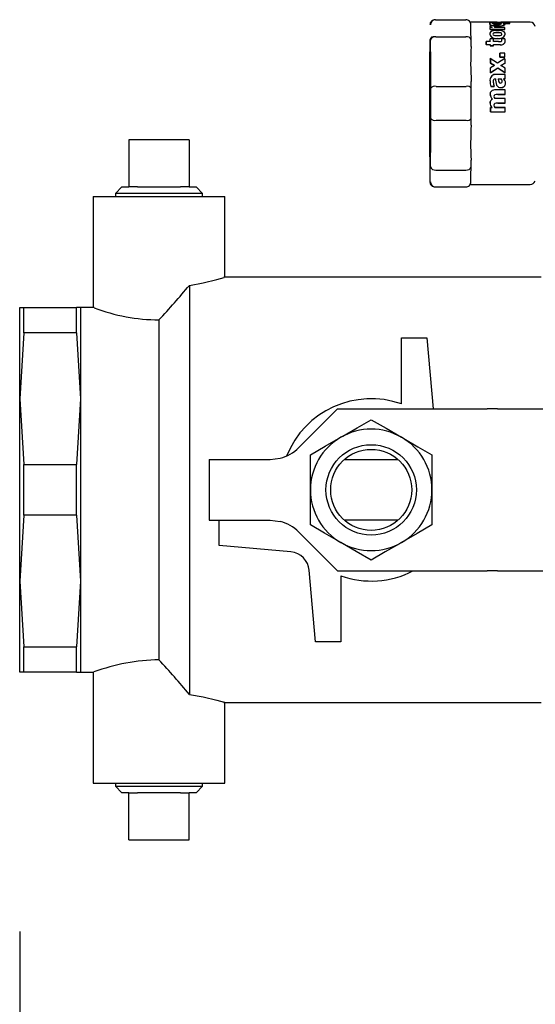
# Model space of a CAD drawing. Units: inches. Extents: x 0.8 to 15.8, y 0.4 to 10.6.
# Drawn here: x 6 to 6.1, y 5.8 to 5.9 of the extents above; entities that cross this region are included whole.
import ezdxf

# ---------------------------------------------------------------- set-up
doc = ezdxf.new("R2010")
doc.units = ezdxf.units.IN
doc.header["$MEASUREMENT"] = 0
doc.layers.add('FORMAT', color=7, linetype='Continuous')
doc.styles.add('SLDTEXTSTYLE0', font='TXT', dxfattribs={"width": 0.605})
doc.dimstyles.new('SLDDIMSTYLE0', dxfattribs={"dimtxt": 0.08089192708333333, "dimasz": 0.13, "dimexe": 0, "dimexo": 0.0625, "dimgap": 0.02022298177083333, "dimtad": 0, "dimtih": 1, "dimtoh": 1, "dimdec": 6, "dimlfac": 32, "dimrnd": 1e-09, "dimzin": 12, "dimdsep": 46, "dimlunit": 5, "dimtxsty": 'SLDTEXTSTYLE0', "dimsah": 1, "dimcen": 0.09, "dimadec": 0, "dimazin": 3, "dimtfac": 1, "dimtdec": 1, "dimtofl": 0, "dimtmove": 0, "dimatfit": 3, "dimfxl": 0, "dimfrac": 2, "dimtolj": 1, "dimtzin": 12, "dimarcsym": 0})

# ---------------------------------------------------------------- blocks, each defined once
blk = doc.blocks.new('_D_13')
at = {"layer": 'FORMAT'}
for p, q in [((6.012682772098397, 5.771874365114956), (6.012682772098397, 3.264909968592541)), ((8.738387504831097, 4.524446395124154), (8.738387504831097, 3.264909968592541)), ((6.012682772098397, 3.389909968592541), (6.431385203062256, 3.389909968592541)), ((6.573346517745663, 3.38990995942598), (6.545568740303585, 3.38990995942598)), ((6.545568740303585, 3.38990995942598), (6.545568740303585, 3.265681565356322)), ((6.820260097045592, 3.38990995942598), (6.84803787448767, 3.38990995942598)), ((6.84803787448767, 3.38990995942598), (6.84803787448767, 3.265681565356322)), ((8.738387504831097, 3.389909968592541), (6.962221457561801, 3.389909968592541)), ((6.545568740303585, 3.265681565356322), (6.573346517745663, 3.265681565356322)), ((6.84803787448767, 3.265681565356322), (6.820260097045592, 3.265681565356322))]:
    blk.add_line(p, q, dxfattribs=at)
for points in [[(6.012682772098397, 3.389909968592541), (6.142682772098397, 3.369909968592541), (6.142682772098397, 3.409909968592541)], [(8.738387504831097, 3.389909968592541), (8.608387504831096, 3.409909968592541), (8.608387504831096, 3.369909968592541)]]:
    blk.add_solid(points, dxfattribs=at)
at = {"layer": 'FORMAT', "char_height": 0.08333333333333333, "attachment_point": 1, "style": 'SLDTEXTSTYLE0'}
for s, insert in [('87 7/32', (6.511618127503962, 3.515850784021202)), ('2215', (6.573346517745663, 3.373103874712346))]:
    blk.add_mtext(s, dxfattribs=dict(at, insert=insert))

msp = doc.modelspace()

# ---------------------------------------------------------------- linework, layer by layer
at = {"color": 7, "linetype": 'Continuous', "lineweight": 25}
for p, q in [((6.092914744555502, 5.947711488360611), (6.092826745572074, 5.947711488360611)), ((6.092914744555502, 5.947711488360611), (6.098727077410937, 5.947711488360611)), ((6.103379290334843, 5.94720373422623), (6.099558081144444, 5.94720373422623)), ((6.10332795759451, 5.946867871439479), (6.10332795759451, 5.946837365125224)), ((6.10332795759451, 5.946864938140031), (6.10332795759451, 5.946834431825777)), ((6.103372543746113, 5.947223680662474), (6.103379290334843, 5.947223680662474)), ((6.103372543746113, 5.947223680662474), (6.103372543746113, 5.94720373422623)), ((6.104783460780413, 5.947232333895845), (6.103379290334843, 5.947232333895845)), ((6.103379290334843, 5.947232333895845), (6.103379290334843, 5.947201094256727)), ((6.103386330253517, 5.947190827708661), (6.105227855646725, 5.947190827708661)), ((6.103386330253517, 5.947190827708661), (6.103386330253517, 5.947159734734516)), ((6.105227855646725, 5.947159734734516), (6.103386330253517, 5.947159734734516)), ((6.10725711220458, 5.947128055100482), (6.103391610192523, 5.947128055100482)), ((6.103391610192523, 5.94709710879131), (6.103391610192523, 5.947128055100482)), ((6.103398356781252, 5.947005149853627), (6.103526248637168, 5.946999429919704)), ((6.103398356781252, 5.947005149853627), (6.103398356781252, 5.946974350209428)), ((6.103452329491089, 5.946972003569869), (6.103398356781252, 5.946974350209428)), ((6.103406570019706, 5.946466449410074), (6.103406570019706, 5.946436823085653)), ((6.104249893610893, 5.946521595439689), (6.103414196598269, 5.946521595439689)), ((6.103421823176833, 5.946185732652938), (6.103421823176833, 5.946156546323435)), ((6.103428569765563, 5.945844883257126), (6.103421823176833, 5.946185732652938)), ((6.103829258470106, 5.946185732652938), (6.103421823176833, 5.946185732652938)), ((6.103428569765563, 5.945844883257126), (6.103428276435618, 5.945816430252484)), ((6.106257443752836, 5.945816430252484), (6.103428276435618, 5.945816430252484)), ((6.103428569765563, 5.945844883257126), (6.106257443752836, 5.945844883257126)), ((6.103764432552314, 5.946185732652938), (6.103549715032749, 5.946282824864654)), ((6.104060989126467, 5.947000456574511), (6.105446679785517, 5.947000456574511)), ((6.104060989126467, 5.947000456574511), (6.104060989126467, 5.946969656930311)), ((6.104060989126467, 5.946969656930311), (6.105446679785517, 5.946969656930311)), ((6.104250480270783, 5.946499595693832), (6.104250480270783, 5.946469822704439)), ((6.106250990494051, 5.946185732652938), (6.104357839030565, 5.946185732652938)), ((6.105446679785517, 5.946969656930311), (6.105446679785517, 5.947000456574511)), ((6.106248057194604, 5.947234973865347), (6.10553497209889, 5.947234973865347)), ((6.105948273991058, 5.947000456574511), (6.10726385879331, 5.947000456574511)), ((6.10726385879331, 5.946969656930311), (6.1060802724662, 5.946969656930311)), ((6.106257443752836, 5.945844883257126), (6.106257443752836, 5.945816430252484)), ((6.11118245352537, 5.94720373422623), (6.106287656737146, 5.94720373422623)), ((6.106310243142893, 5.946832671846108), (6.106310243142893, 5.946802312196825)), ((6.10726385879331, 5.947000456574511), (6.10726385879331, 5.946969656930311)), ((6.091787770907731, 5.943788787009325), (6.091745238065741, 5.934501520963281)), ((6.091996328498456, 5.934501520963281), (6.091953502326521, 5.943788787009325)), ((6.092959917366995, 5.944435286207578), (6.09877225022243, 5.944435286207578)), ((6.09977162534423, 5.942514708394257), (6.099765758745335, 5.943788787009325)), ((6.103353770629648, 5.94491664064693), (6.103353770629648, 5.944943333671904)), ((6.103452622821033, 5.944031370873643), (6.103452329491089, 5.944006584493311)), ((6.104066562395418, 5.944031370873643), (6.103452622821033, 5.944031370873643)), ((6.105637637579556, 5.944031370873643), (6.105637344249612, 5.944006584493311)), ((6.106257443752836, 5.944031370873643), (6.105637637579556, 5.944031370873643)), ((6.105637930909501, 5.94398502474237), (6.105637930909501, 5.94396038502701)), ((6.106359229243668, 5.944943333671904), (6.106359229243668, 5.94491664064693)), ((6.103457902760039, 5.943496337054399), (6.102649485432278, 5.943496337054399)), ((6.102649485432278, 5.943496337054399), (6.102649485432278, 5.943472577328873)), ((6.102654765371284, 5.942905130550733), (6.102654472041339, 5.942882544144987)), ((6.1034628893691, 5.942882544144987), (6.102654472041339, 5.942882544144987)), ((6.102654765371284, 5.942905130550733), (6.103463182699045, 5.942905130550733)), ((6.103463182699045, 5.942905130550733), (6.1034628893691, 5.942882544144987)), ((6.103464942678713, 5.942669146610173), (6.104078882253098, 5.942669146610173)), ((6.103464942678713, 5.942669146610173), (6.103464942678713, 5.942647000199344)), ((6.104078588923152, 5.942647000199344), (6.103464942678713, 5.942647000199344)), ((6.105077670715008, 5.943496337054399), (6.104071842334423, 5.943496337054399)), ((6.104076828943484, 5.942905130550733), (6.105398867004521, 5.942905130550733)), ((6.105398573674576, 5.942882544144987), (6.104076828943484, 5.942882544144987)), ((6.104078882253098, 5.942669146610173), (6.104078588923152, 5.942647000199344)), ((6.106340749457148, 5.94359254927628), (6.106340749457148, 5.943568642885782)), ((6.103481075825675, 5.940210308348216), (6.10348078249573, 5.940193001881475)), ((6.104877033032792, 5.939336331777802), (6.103481075825675, 5.940210308348216)), ((6.106310243142893, 5.94022042823131), (6.104877033032792, 5.939336331777802)), ((6.105313507990595, 5.941208803480182), (6.10531380132054, 5.941228163256536)), ((6.106304376543997, 5.941228163256536), (6.10531380132054, 5.941228163256536)), ((6.105317907939767, 5.940510238216734), (6.105317614609822, 5.940492491755076)), ((6.106308189833279, 5.940492491755076), (6.105317614609822, 5.940492491755076)), ((6.105317907939767, 5.940510238216734), (6.106308483163224, 5.940510238216734)), ((6.106308483163224, 5.940510238216734), (6.106308189833279, 5.940492491755076)), ((6.103485182444902, 5.939346891655813), (6.104283333224596, 5.938879763718782)), ((6.103485182444902, 5.939346891655813), (6.103485182444902, 5.939331345168741)), ((6.104271013366915, 5.93887228380519), (6.103485182444902, 5.939331345168741)), ((6.103489289064128, 5.938407062512799), (6.103488995734184, 5.938393422670368)), ((6.104283333224596, 5.938879763718782), (6.103489289064128, 5.938407062512799)), ((6.104901966078097, 5.938385209431915), (6.103492222363576, 5.937449340243155)), ((6.103492515693521, 5.937461073440946), (6.104902259408041, 5.938398702609374)), ((6.104902259408041, 5.938398702609374), (6.104901966078097, 5.938385209431915)), ((6.106321389680794, 5.937432473771332), (6.104901966078097, 5.938385209431915)), ((6.104902259408041, 5.938398702609374), (6.106321683010738, 5.937444206969122)), ((6.105505052444524, 5.938866270541323), (6.106314349762119, 5.939338971747304)), ((6.106318456381346, 5.938371422924511), (6.105505052444524, 5.938866270541323)), ((6.106314056432175, 5.939323425260232), (6.10551707897226, 5.938858937292704)), ((6.106314349762119, 5.939338971747304), (6.106314056432175, 5.939323425260232)), ((6.103492515693521, 5.937461073440946), (6.103492222363576, 5.937449340243155)), ((6.106322563000573, 5.937157916943035), (6.104398905222832, 5.937157916943035)), ((6.104452877932667, 5.936336006437815), (6.104468131089795, 5.936336006437815)), ((6.10446783775985, 5.936326473214611), (6.104452877932667, 5.936326473214611)), ((6.104468131089795, 5.936336006437815), (6.10446783775985, 5.936326473214611)), ((6.104999644949702, 5.936320753280688), (6.105586304839223, 5.936320753280688)), ((6.104999938279646, 5.936330286503892), (6.105586598169168, 5.936330286503892)), ((6.105586304839223, 5.936320753280688), (6.105586598169168, 5.936330286503892)), ((6.106023953116806, 5.936330286503892), (6.106324909640131, 5.936330286503892)), ((6.106324616310186, 5.936320753280688), (6.106023953116806, 5.936320753280688)), ((6.106321683010738, 5.937444206969122), (6.106321389680794, 5.937432473771332)), ((6.106324909640131, 5.936330286503892), (6.106322563000573, 5.937157916943035)), ((6.106324616310186, 5.936320753280688), (6.106324909640131, 5.936330286503892)), ((6.093003916858709, 5.934854983546718), (6.098816249714144, 5.934854983546718)), ((6.09980858491727, 5.934501520963281), (6.099802718318375, 5.93577559957835)), ((6.103559688250871, 5.934844423668707), (6.103559394920926, 5.934837970409922)), ((6.104243147022164, 5.934837970409922), (6.103559394920926, 5.934837970409922)), ((6.103559688250871, 5.934844423668707), (6.104243440352108, 5.934844423668707)), ((6.104243440352108, 5.934844423668707), (6.104243147022164, 5.934837970409922)), ((6.104243440352108, 5.934844423668707), (6.104243440352108, 5.934918929474676)), ((6.106329016259357, 5.934177538039293), (6.104487490866149, 5.934177538039293)), ((6.105785182541771, 5.935853478678684), (6.105787822511274, 5.935884424987856)), ((6.106402935405437, 5.935464083177014), (6.106402642075492, 5.935456309933478)), ((6.106330482909081, 5.932496024130953), (6.1043279193762, 5.932496024130953)), ((6.104330559345702, 5.933245482139816), (6.104330266015757, 5.933242255510423)), ((6.106329896249192, 5.933293588250756), (6.104916632575335, 5.933293588250756)), ((6.104916925905279, 5.933296961545122), (6.106329896249192, 5.933296961545122)), ((6.106329896249192, 5.933296961545122), (6.106329896249192, 5.933293588250756)), ((6.103501315591863, 5.930799403730456), (6.103814298642924, 5.930799403730456)), ((6.103501608921809, 5.93079779041576), (6.103501315591863, 5.930799403730456)), ((6.103814591972868, 5.93079779041576), (6.103501608921809, 5.93079779041576)), ((6.1043279193762, 5.930799403730456), (6.106330482909081, 5.930799403730456)), ((6.1043279193762, 5.93079779041576), (6.1043279193762, 5.930799403730456)), ((6.106330776239026, 5.93079779041576), (6.1043279193762, 5.93079779041576)), ((6.104420024978854, 5.931575701429265), (6.104331146005592, 5.931552675028602)), ((6.106330482909081, 5.9316073810633), (6.104917512565168, 5.9316073810633)), ((6.104917805895113, 5.931607527728272), (6.106330776239026, 5.931607527728272)), ((6.106330776239026, 5.931607527728272), (6.106330482909081, 5.9316073810633)), ((6.106330776239026, 5.93079779041576), (6.106330482909081, 5.930799403730456)), ((6.091745238065741, 5.928655895159117), (6.091787770907731, 5.919368629113073)), ((6.091953502326521, 5.919368629113073), (6.091996328498456, 5.928655895159117)), ((6.099802718318375, 5.927381816544048), (6.09980858491727, 5.928655895159117)), ((6.103501022261919, 5.929917653916505), (6.103500728931974, 5.929920880545898)), ((6.103501022261919, 5.929917653916505), (6.106330189579136, 5.929917653916505)), ((6.093003916858709, 5.928302579240652), (6.098816249714144, 5.928302579240652)), ((6.033721935022555, 5.924530649480974), (6.033721935022555, 5.915468074172616)), ((6.045393826854532, 5.924530649480974), (6.033721935022555, 5.924530649480974)), ((6.045393826854532, 5.924530649480974), (6.045393826854532, 5.915468074172616)), ((6.099765758745335, 5.919368629113073), (6.09977162534423, 5.920642707728142)), ((6.092959917366995, 5.91872212991482), (6.09877225022243, 5.91872212991482)), ((6.032383763814557, 5.915468074172616), (6.031160871274849, 5.914166715872685)), ((6.032383763814557, 5.915468074172616), (6.033721935022555, 5.915468074172616)), ((6.035385115809349, 5.915468074172616), (6.033721935022555, 5.915468074172616)), ((6.035385115809349, 5.915468074172616), (6.043730352737794, 5.915468074172616)), ((6.045393826854532, 5.915468074172616), (6.043730352737794, 5.915468074172616)), ((6.045393826854532, 5.915468074172616), (6.046731998062531, 5.915468074172616)), ((6.047954890602238, 5.914166715872685), (6.046731998062531, 5.915468074172616)), ((6.092826745572074, 5.915445927761787), (6.092914744555502, 5.915445927761787)), ((6.092914744555502, 5.915445927761787), (6.098727077410937, 5.915445927761787)), ((6.099558081144444, 5.915953681896168), (6.11118245352537, 5.915953681896168)), ((6.026862414264325, 5.913593109165705), (6.026862414264325, 5.892125170498499)), ((6.026862414264325, 5.913593109165705), (6.052253054282818, 5.913593109165705)), ((6.031160871274849, 5.914166715872685), (6.03117876440148, 5.913593109165705)), ((6.047954890602238, 5.914166715872685), (6.031160871274849, 5.914166715872685)), ((6.047936997475608, 5.913593109165705), (6.047954890602238, 5.914166715872685)), ((6.052253054282818, 5.89799338270841), (6.052253054282818, 5.913593109165705)), ((6.045417293250113, 5.89646968031035), (6.045417293250113, 5.817591498184508)), ((6.113307628975161, 5.898046182098467), (6.052081162935188, 5.898046182098467)), ((6.012682844734589, 5.892186916451871), (6.013467795666768, 5.892186916451871)), ((6.012682844734589, 5.874608679517164), (6.012682844734589, 5.892186916451871)), ((6.013467795666768, 5.887294612968178), (6.013467795666768, 5.892186916451871)), ((6.013467795666768, 5.892186916451871), (6.023616425095602, 5.892186916451871)), ((6.024401376027781, 5.892186916451871), (6.023616425095602, 5.892186916451871)), ((6.023616425095602, 5.887294612968178), (6.023616425095602, 5.892186916451871)), ((6.027034305611955, 5.892186916451871), (6.024401376027781, 5.892186916451871)), ((6.024401376027781, 5.892186916451871), (6.024401376027781, 5.874608679517164)), ((6.039557734273571, 5.889814610523618), (6.039557734273571, 5.82424656797124)), ((6.013467795666768, 5.887294612968178), (6.012682844734589, 5.874608679517164)), ((6.023616425095602, 5.887294612968178), (6.013467795666768, 5.887294612968178)), ((6.023616425095602, 5.887294612968178), (6.024401376027781, 5.874608679517164)), ((6.086354713670872, 5.873603437796469), (6.086354713670872, 5.886327504140302)), ((6.086354713670872, 5.886327504140302), (6.09123748393136, 5.886327504140302)), ((6.09123748393136, 5.886327504140302), (6.092433683446094, 5.872655542079974)), ((6.012682844734589, 5.839452498977694), (6.012682844734589, 5.874608679517164)), ((6.012682844734589, 5.874608679517164), (6.013467795666768, 5.861922892731122)), ((6.024401376027781, 5.874608679517164), (6.023616425095602, 5.861922892731122)), ((6.024401376027781, 5.874608679517164), (6.024401376027781, 5.839452498977694)), ((6.066545849171232, 5.865178268458077), (6.074023122793129, 5.872655542079974)), ((6.074023122793129, 5.872655542079974), (6.1028862026977, 5.872655542079974)), ((6.104839193469918, 5.872655542079974), (6.1028862026977, 5.872655542079974)), ((6.104839193469918, 5.872655542079974), (6.126706647521889, 5.872655542079974)), ((6.049245249029241, 5.862890001558998), (6.049245249029241, 5.851171176935861)), ((6.049245249029241, 5.862890001558998), (6.061021566321552, 5.862890001558998)), ((6.061021566321552, 5.862890001558998), (6.062917064424596, 5.863123492195028)), ((6.068776623401138, 5.857030589247429), (6.068776623401138, 5.863796391088309)), ((6.075327854387425, 5.862890001558998), (6.085662748331181, 5.862890001558998)), ((6.092213979317469, 5.863796391088309), (6.092213979317469, 5.857030589247429)), ((6.013467795666768, 5.852138432428709), (6.013467795666768, 5.861922892731122)), ((6.013467795666768, 5.861922892731122), (6.023616425095602, 5.861922892731122)), ((6.023616425095602, 5.852138432428709), (6.023616425095602, 5.861922892731122)), ((6.068776623401138, 5.850264787406549), (6.068776623401138, 5.857030589247429)), ((6.092213979317469, 5.857030589247429), (6.092213979317469, 5.850264787406549)), ((6.013467795666768, 5.852138432428709), (6.012682844734589, 5.839452498977694)), ((6.023616425095602, 5.852138432428709), (6.013467795666768, 5.852138432428709)), ((6.023616425095602, 5.852138432428709), (6.024401376027781, 5.839452498977694)), ((6.049245249029241, 5.851171176935861), (6.061021566321552, 5.851171176935861)), ((6.051198533131403, 5.846288406675372), (6.051198533131403, 5.851171176935861)), ((6.061021566321552, 5.851171176935861), (6.062917064424596, 5.850937832964803)), ((6.085662748331181, 5.851171176935861), (6.075327854387425, 5.851171176935861)), ((6.066545849171232, 5.848883056701753), (6.074023122793129, 5.841405636414884)), ((6.064995013753282, 5.845081353952682), (6.051198533131403, 5.846288406675372)), ((6.069753118787246, 5.827733674354556), (6.068546066064555, 5.84153044830638)), ((6.074023122793129, 5.841405636414884), (6.1028862026977, 5.841405636414884)), ((6.104839193469918, 5.841405636414884), (6.1028862026977, 5.841405636414884)), ((6.104839193469918, 5.841405636414884), (6.126706647521889, 5.841405636414884)), ((6.012682844734589, 5.839452498977694), (6.013467795666768, 5.826766565526681)), ((6.012682844734589, 5.82187440870796), (6.012682844734589, 5.839452498977694)), ((6.024401376027781, 5.839452498977694), (6.023616425095602, 5.826766565526681)), ((6.024401376027781, 5.839452498977694), (6.024401376027781, 5.82187440870796)), ((6.074635889047734, 5.84045774069839), (6.074635889047734, 5.827733674354556)), ((6.013467795666768, 5.826766565526681), (6.023616425095602, 5.826766565526681)), ((6.013467795666768, 5.82187440870796), (6.013467795666768, 5.826766565526681)), ((6.023616425095602, 5.82187440870796), (6.023616425095602, 5.826766565526681)), ((6.074635889047734, 5.827733674354556), (6.069753118787246, 5.827733674354556)), ((6.013467795666768, 5.82187440870796), (6.012682844734589, 5.82187440870796)), ((6.023616425095602, 5.82187440870796), (6.013467795666768, 5.82187440870796)), ((6.023616425095602, 5.82187440870796), (6.024401376027781, 5.82187440870796)), ((6.024401376027781, 5.82187440870796), (6.026997346038915, 5.82187440870796)), ((6.026862414264325, 5.82187440870796), (6.026862414264325, 5.800468069329153)), ((6.052081162935188, 5.816014996396391), (6.113307628975161, 5.816014996396391)), ((6.052253054282818, 5.800468069329153), (6.052253054282818, 5.81606794245142)), ((6.026862414264325, 5.800468069329153), (6.052253054282818, 5.800468069329153)), ((6.03117876440148, 5.800468069329153), (6.031160871274849, 5.799894609287145)), ((6.031160871274849, 5.799894609287145), (6.032383763814557, 5.798593104322242)), ((6.031160871274849, 5.799894609287145), (6.047954890602238, 5.799894609287145)), ((6.046731998062531, 5.798593104322242), (6.047954890602238, 5.799894609287145)), ((6.047954890602238, 5.799894609287145), (6.047936997475608, 5.800468069329153)), ((6.033721935022555, 5.798593104322242), (6.032383763814557, 5.798593104322242)), ((6.033721935022555, 5.798593104322242), (6.035385115809349, 5.798593104322242)), ((6.033721935022555, 5.789530602346371), (6.033721935022555, 5.798593104322242)), ((6.043730352737794, 5.798593104322242), (6.035385115809349, 5.798593104322242)), ((6.043730352737794, 5.798593104322242), (6.045393826854532, 5.798593104322242)), ((6.046731998062531, 5.798593104322242), (6.045393826854532, 5.798593104322242)), ((6.045393826854532, 5.789530602346371), (6.045393826854532, 5.798593104322242)), ((6.033721935022555, 5.789530602346371), (6.045393826854532, 5.789530602346371))]:
    msp.add_line(p, q, dxfattribs=at)
at = {"color": 7, "linetype": 'Continuous', "lineweight": 25, "flags": 128}
for points in [[(6.099765758745335, 5.943788787009325), (6.099746692298925, 5.945482474110374), (6.099725572542902, 5.946711526578921)], [(6.10484799336826, 5.945645272229716), (6.104816020404281, 5.945645272229716), (6.104784047440302, 5.945644978899772), (6.104752074476323, 5.945644538904855), (6.104720101512345, 5.945643805579993), (6.104592502986374, 5.945639258965849), (6.104093548750336, 5.945579859652034), (6.10374448611607, 5.945471327572474), (6.103497795632526, 5.945309262777993), (6.103379583664788, 5.94511991829865), (6.103353770629648, 5.944943333671904)], [(6.103987949970222, 5.946935630656719), (6.103990589939724, 5.946947657184454), (6.104008483066355, 5.94697083025009), (6.104060989126467, 5.947000456574511)], [(6.106359229243668, 5.944943333671904), (6.106358055923889, 5.944976479955661), (6.106333416208528, 5.945106865116108), (6.106163284840568, 5.945347835665729), (6.105842381880999, 5.945515327064188), (6.105483932688502, 5.945601419402974), (6.10484799336826, 5.945645272229716)], [(6.105616517823534, 5.946898231088762), (6.105556385184857, 5.946938270626222), (6.105446679785517, 5.946969656930311)], [(6.106287656737146, 5.947232480560817), (6.106285603427533, 5.947233360550651), (6.106248057194604, 5.947234827200375)], [(6.105637930909501, 5.94396038502701), (6.105637637579556, 5.943966104960933), (6.105637637579556, 5.943971971559828), (6.105637637579556, 5.943977691493751), (6.105637637579556, 5.943983411427674), (6.105637637579556, 5.943989278026569), (6.105637344249612, 5.943994997960492), (6.105637344249612, 5.944000717894415), (6.105637344249612, 5.944006584493311)], [(6.091861983383756, 5.942459855694587), (6.091879583180441, 5.942460295689504), (6.091896596317238, 5.942015167498329), (6.091913022794144, 5.94114280424261), (6.091927395961437, 5.939878845510637), (6.091939422489173, 5.938275064037657), (6.091948809047405, 5.936397165731298), (6.091954968976244, 5.934322003037088), (6.091957608945748, 5.932134494974035), (6.091956728955913, 5.929924253840262), (6.091952329006742, 5.92778177192373), (6.091944409098233, 5.92579475487792), (6.091933849220222, 5.924044455097532), (6.091920356042763, 5.922602738419033), (6.091905102885636, 5.921528417496347), (6.091888383078784, 5.920865491821187), (6.091870783282099, 5.920641241078417), (6.091853183485413, 5.920864758496325), (6.091836463678561, 5.921526950846623), (6.091820917191489, 5.922600538444447), (6.091807717343975, 5.92404181512803), (6.091796864136019, 5.9257916749135), (6.091789237557455, 5.927778398629365), (6.091784837608284, 5.929920733880925), (6.091783957618449, 5.932130828349726), (6.091786597587952, 5.934318483077751), (6.091792464186847, 5.936393939101906), (6.09180185074508, 5.938272130738209), (6.09181417060276, 5.939876498871079), (6.091828543770053, 5.941141044262942), (6.091844676917015, 5.942014140843523), (6.091861983383756, 5.942459855694587)], [(6.103463182699045, 5.942905130550733), (6.103463476028989, 5.94287594422123), (6.103463476028989, 5.942846611226754), (6.103463769358934, 5.942817278232278), (6.103464062688879, 5.942787798572829), (6.103464356018824, 5.942758172248408), (6.103464649348768, 5.942728545923988), (6.103464649348768, 5.942698919599566), (6.103464942678713, 5.942669146610173)], [(6.103481075825675, 5.940210308348216), (6.103481662485565, 5.940104269573185), (6.103482249145454, 5.939997644138264), (6.103482542475398, 5.939890578708427), (6.103483129135288, 5.9397829266187), (6.103483715795178, 5.939674687869083), (6.103484302455067, 5.939565862459577), (6.103484889114957, 5.939456597055154), (6.103485182444902, 5.939346891655813)], [(6.105317614609822, 5.940492491755076), (6.105317027949932, 5.940583570702924), (6.105316734619988, 5.940674356320828), (6.105316147960099, 5.940764555278841), (6.105315561300209, 5.940854460906911), (6.105314974640319, 5.940943779875091), (6.105314681310374, 5.941032658848353), (6.105314094650485, 5.941120951161726), (6.105313507990595, 5.941208803480182)], [(6.10531380132054, 5.941228163256536), (6.105314094650485, 5.941140017608135), (6.105314681310374, 5.94105157862979), (6.105315267970264, 5.940962552991556), (6.105315854630153, 5.94087294069343), (6.105316441290043, 5.940783035065362), (6.105316734619988, 5.940692542777403), (6.105317321279878, 5.940601610494527), (6.105317907939767, 5.940510238216734)], [(6.106308483163224, 5.940510238216734), (6.106307896503335, 5.940601610494527), (6.10630760317339, 5.940692542777403), (6.1063070165135, 5.940783035065362), (6.10630642985361, 5.94087294069343), (6.106305843193721, 5.940962552991556), (6.106305549863777, 5.94105157862979), (6.106304963203887, 5.941140017608135), (6.106304376543997, 5.941228163256536)], [(6.106314349762119, 5.939338971747304), (6.10631376310223, 5.939451023786203), (6.106313469772285, 5.939562635830185), (6.106312883112396, 5.939673661214276), (6.106312296452506, 5.939784099938478), (6.106311709792617, 5.939894098667764), (6.106311123132727, 5.94000351073716), (6.106310536472837, 5.940112189481694), (6.106310243142893, 5.94022042823131)], [(6.091745238065741, 5.934501520963281), (6.091742891426183, 5.931578781393686), (6.091745238065741, 5.928655895159117)], [(6.09980858491727, 5.928655895159117), (6.099810638226884, 5.931578781393686), (6.09980858491727, 5.934501520963281)], [(6.103424756476281, 5.933326734534515), (6.103426223126005, 5.933388920482805), (6.103429156425452, 5.933405640289656)], [(6.103425343136171, 5.931640820677003), (6.103427396445784, 5.931703299955236), (6.103472862587221, 5.931929310677675)], [(6.103500728931974, 5.929920880545898), (6.103500728931974, 5.930030439280266), (6.103501022261919, 5.930140144679606), (6.103501022261919, 5.930249850078947), (6.103501022261919, 5.930359702143259), (6.103501022261919, 5.930469554207573), (6.103501022261919, 5.930579406271885), (6.103501315591863, 5.93068940500117), (6.103501315591863, 5.930799403730456)], [(6.103501608921809, 5.93079779041576), (6.103501315591863, 5.930687645021502), (6.103501315591863, 5.930577499627245), (6.103501315591863, 5.930467354232987), (6.103501315591863, 5.930357208838729), (6.103501315591863, 5.930247210109444), (6.103501022261919, 5.930137211380159), (6.103501022261919, 5.930027359315845), (6.103501022261919, 5.929917653916505)], [(6.106330189579136, 5.929917653916505), (6.106330189579136, 5.930027359315845), (6.106330189579136, 5.930137211380159), (6.106330189579136, 5.930247210109444), (6.106330482909081, 5.930357208838729), (6.106330482909081, 5.930467354232987), (6.106330482909081, 5.930577499627245), (6.106330482909081, 5.930687645021502), (6.106330776239026, 5.93079779041576)], [(6.091787770907731, 5.919368629113073), (6.091806837354141, 5.917674942012025), (6.091827957110163, 5.916445889543477)], [(6.099725572542902, 5.916445889543477), (6.099746692298925, 5.917674942012025), (6.099765758745335, 5.919368629113073)], [(6.045417293250113, 5.89646968031035), (6.04810654218368, 5.896957928003404), (6.050733018509067, 5.89760149390221), (6.052106975970327, 5.898001302616919), (6.052081162935188, 5.89799338270841)], [(6.074635889047734, 5.867179365341235), (6.075052710899239, 5.867419895895939), (6.077778332745956, 5.86899361104958), (6.08049515469433, 5.870562192929189)], [(6.08049515469433, 5.870562192929189), (6.083365974863704, 5.86890487874129), (6.086354713670872, 5.867179365341235)], [(6.068776623401138, 5.863796391088309), (6.071647150240566, 5.865453851941179), (6.074635889047734, 5.867179365341235)], [(6.086354713670872, 5.867179365341235), (6.086771242192432, 5.866938834786531), (6.089496864039149, 5.86536511963289), (6.092213979317469, 5.863796391088309)], [(6.074635889047734, 5.846881813153623), (6.074219067196229, 5.8471224903733), (6.071493445349512, 5.848696058861969), (6.068776623401138, 5.850264787406549)], [(6.092213979317469, 5.850264787406549), (6.089343452478039, 5.848607473218651), (6.086354713670872, 5.846881813153623)], [(6.08049515469433, 5.843498985565669), (6.077624627854902, 5.845156299753568), (6.074635889047734, 5.846881813153623)], [(6.086354713670872, 5.846881813153623), (6.085937891819367, 5.846641282598919), (6.08321226997265, 5.84506771411025), (6.08049515469433, 5.843498985565669)], [(6.045417293250113, 5.817591498184508), (6.04810654218368, 5.817103250491454), (6.050733018509067, 5.816459684592648), (6.052106975970327, 5.816060022542912), (6.052081162935188, 5.81606794245142)]]:
    msp.add_lwpolyline(points, dxfattribs=at)
at = {"color": 7, "linetype": 'Continuous', "lineweight": 25}
for radius in [0.008718948467064891, 0.0078125]:
    msp.add_circle((6.080495272098396, 5.857030615114954), radius, dxfattribs=at)
for centre, radius, start, end in [((6.092826450891208, 5.946712993545432), 0.0009984948586633598, 89.9830905787904, 180.0841777193664), ((6.092914877721142, 5.94670992549267), 0.001001562876793883, 90.00761792331184, 179.9084076237014), ((6.098727246175841, 5.946713160670448), 0.0009983277044277102, 359.9062165767556, 90.00968571416777), ((6.103546770368564, 5.946755749868815), 0.0002445426520283212, 94.8138558207947, 153.4806576631449), ((6.103699391659106, 5.947101176198012), 0.000440195052653772, 212.4570185466197, 274.3464684668926), ((6.103790693276108, 5.947253824850169), 0.0006245116651701729, 222.1870818894753, 264.6495815464892), ((6.103754322378972, 5.947151688158723), 0.0003885072008390151, 169.3210583749928, 172.3012694716063), ((6.103193183555479, 5.947179417963177), 0.0001934834082165545, 3.380701996714742, 15.87209604571103), ((6.103194407127159, 5.947148345871446), 0.0001922607412688389, 3.395992374763092, 15.92379378297804), ((6.097554239099485, 5.946745988823333), 0.005849861187922901, 2.539153375702693, 3.74476889811667), ((6.097589553052288, 5.9467166735864), 0.0058145161452768, 2.539956783450566, 3.751458094357317), ((6.10371914242281, 5.946452068723457), 0.0003127713544670694, 167.156283569704, 177.9562836128765), ((6.103626209957426, 5.946528353068689), 0.0002290931178748172, 196.5167798038363, 250.5719535822083), ((6.103664917593694, 5.946535537961866), 0.0002777328564480818, 201.5337225182942, 245.493510886744), ((6.028026499347274, 5.944555899146118), 0.07541231283252309, 0.9577544198031006, 1.216210083038046), ((6.104782675800367, 5.948660551264148), 0.002652118354077521, 242.3036278474379, 248.9309524334527), ((6.104779938413549, 5.952041699165796), 0.005510144038235448, 259.0413751619415, 270.7351226928354), ((6.104729357365193, 5.951489100616121), 0.004928664608631182, 258.3340235287158, 271.4099768030233), ((6.104570553720794, 5.947855161454409), 0.001088560525685947, 237.6421404092423, 284.0325413180638), ((6.104077983113007, 5.946880595651017), 9.06681148371498e-05, 100.8028795251077, 150.091610162485), ((6.10437059775976, 5.946402252502011), 0.0001546088876884084, 140.9786975475404, 185.6775769720388), ((6.1046514225355, 5.946541660014295), 0.0004613843960645005, 199.5908913861794, 230.4827874470026), ((6.104327366902928, 5.946393934603982), 0.0001080303568159916, 135.3744783959382, 181.7563133461256), ((6.098887627682477, 5.946367593986529), 0.005364476892915759, 1.40999845944732, 1.645052425170594), ((6.104903943043778, 6.048414012814193), 0.1011817506505574, 269.9317749813197, 270.2669713290758), ((6.105096386133553, 5.947735321754894), 0.0009721740820065852, 254.3725200853506, 302.6116126855442), ((6.105259233147319, 5.948428953969131), 0.00191121391452607, 257.6554084925385, 303.3613539455945), ((6.105277128640224, 5.948304999350575), 0.001823566356805669, 256.4744010214579, 304.5089653231484), ((6.105434437839834, 5.955438056994898), 0.008249816185969136, 268.565116501187, 275.9363035790986), ((6.105480587083715, 5.954257604350972), 0.007102367652512558, 267.9607501234327, 276.5248361007909), ((6.104789869670689, 6.019620549027889), 0.07238955658186291, 270.4634483059774, 270.58975327813), ((6.105429144402394, 5.946742793989455), 0.0002582585863022723, 42.24372270171028, 86.10670433745533), ((6.105650425583804, 5.945373679234099), 0.001653819273372938, 70.12901513664644, 79.62457194042372), ((6.106201548875423, 5.946820176528668), 0.0001094101308783253, 6.557843143667318, 84.22167924630696), ((6.029643388912344, 5.944564844770425), 0.07662474729243332, 0.9571870327076719, 1.212101384522187), ((6.101141441211739, 5.946740720162542), 0.006127924611712141, 2.429249822651334, 3.623977588386927), ((6.111199466894452, 5.946263451776233), 0.0009404363564331452, 6.726826510372939, 91.036590532632), ((6.09262570506726, 5.943587798589507), 0.0008617018049214582, 79.57877088731804, 166.5117524242892), ((6.092806145491604, 5.94356806487639), 0.0008807489011803286, 79.94507330462842, 165.4865460916147), ((6.098928128787374, 5.943588195417855), 0.0008613134928945544, 13.46729804577359, 100.426715266655), ((6.104495195186725, 5.945242763307031), 0.001180045815166469, 194.6991785066456, 288.3985141727609), ((6.104569829985629, 5.945356286784413), 0.001293092836371413, 199.8766183771897, 283.3155182048654), ((5.969282799010443, 5.942412967855426), 0.1341789943448128, 0.4524686005433795, 0.6805063244688125), ((5.738258961499618, 5.940159943095803), 0.3652141812996579, 0.5234297063093004, 0.6073713402959657), ((6.104216879137527, 5.944920589653648), 0.0002320995368591653, 101.2561032883715, 174.3764175272874), ((6.104224414243113, 5.944966607213122), 0.0002396503596593789, 185.5730385248609, 255.6030372167944), ((6.104214208624312, 5.944896418851816), 0.0002286821358993501, 100.7447449652223, 169.0237572506738), ((5.996070311054879, 5.942698075431472), 0.1080044812975133, 0.4234772281122536, 0.7073238183025871), ((6.104798466675656, 5.946855878713968), 0.002214005170412134, 253.3696657127198, 271.7981758322996), ((6.104731026669349, 5.943259114941193), 0.001970208659016454, 86.23750479184805, 106.4964411711295), ((6.104785211058952, 5.942741703178672), 0.002457242184753455, 88.24856196737584, 104.4612815735353), ((6.104936723460071, 5.942884207379855), 0.002342116456316008, 75.02268570181612, 91.86957437939782), ((6.104990498039056, 5.943321621164364), 0.001880687467102302, 72.94729485853216, 93.96929859079133), ((6.105218122660514, 5.945252004238047), 0.001182117486766661, 252.7535929420583, 344.863669077345), ((6.105202767817413, 5.945255509802553), 0.001205087272795303, 253.8538251884798, 343.6682311308459), ((6.104986885181589, 5.946412756061507), 0.001773784829579223, 266.155009393553, 288.2178602493437), ((6.105484379378109, 5.94375963628617), 0.0002412000171471428, 282.3931598068443, 2.535651785278477), ((6.105480759916735, 5.944967575433556), 0.0002472505634640829, 284.2031198047515, 355.0901350090939), ((6.105484559232849, 5.944908007511986), 0.0002455659026671092, 8.997910251509195, 76.4696290615084), ((6.105484158354575, 5.944880418302261), 0.0002461033839530242, 9.189388935299487, 76.40373822463518), ((6.106251870482811, 5.944012084429774), 0.0006145356184622216, 178.2015471825393, 182.5237061665529), ((6.105286914792817, 5.943716973033163), 0.0004416605404394264, 6.935870011942547, 37.36698267125894), ((6.105297194397706, 5.943697036250188), 0.0004306436447042018, 6.52334635054584, 37.69975506852991), ((6.105243529650217, 5.943611571695846), 0.001097384689691277, 359.0067667637048, 22.49142374622642), ((6.155500803667416, 5.939402206151732), 0.05581602804559974, 176.8033233182868, 183.7253767216678), ((5.626657302392201, 5.938949725707961), 0.4760138968454532, 0.4761008309284236, 0.5472646997114848), ((6.16034910847161, 5.943665182514441), 0.05769994450290728, 180.1912564186063, 180.7771801335178), ((6.122968193828193, 5.942934797009785), 0.01950537444920755, 180.1534896040631, 180.8454152469384), ((6.091550510910062, 5.942678137445784), 0.01252837456911829, 359.9588823772647, 1.038160098046282), ((6.105198274320211, 5.945306964576659), 0.001814639703619602, 266.1892298452683, 280.7306269746607), ((6.10560047929807, 5.943595244410703), 0.0007407479662816478, 254.1827497648897, 357.9419681580419), ((6.105588672944773, 5.94363404384077), 0.0007532203391763878, 255.4045455230194, 356.8420029525688), ((6.079649680827508, 5.939640471559254), 0.02383750608763632, 359.2569636305531, 1.328179670190645), ((5.409221501647295, 5.935548549335953), 0.6942733227267032, 0.1568653572154743, 0.234777408435769), ((5.96646704388739, 5.937466699777275), 0.1370254719216407, 359.9976474058345, 0.3932060085408906), ((5.969888484886114, 5.937433045116765), 0.1364331985812095, 0.004687473715865267, 0.3940793915389198), ((6.10450607881825, 5.936052268026144), 0.001110831088409389, 95.53654061569837, 191.6188924343433), ((6.104560597128117, 5.93600102423321), 0.001157099201760281, 98.03274458554907, 188.9913925321332), ((6.104506332454136, 5.935842859617807), 0.0004960354543272912, 96.18640768840734, 200.3763478766371), ((6.104534763918841, 5.935815842976013), 0.0005171542857812052, 99.11053193392702, 197.3139323715017), ((6.108309357075957, 5.936406298174525), 0.003842348589111664, 181.1904079651462, 200.1256770090371), ((6.108263600818833, 5.936404531816186), 0.003796088274991226, 181.0343353340018, 200.2400274818064), ((6.107107294309949, 5.936377773820613), 0.002107891003752982, 181.2908888669469, 198.1826127911712), ((6.105171266174182, 5.935864368708569), 0.0006168824613711164, 1.863146991779057, 47.71644207402907), ((6.105135326896047, 5.935857241111313), 0.0006537719062377362, 3.14229598510041, 46.34946658377967), ((6.104902543730955, 5.9352077714538), 0.001586694377742461, 29.52019157841795, 45.02823173921549), ((6.092772932302755, 5.933900575027585), 0.0009819620595947836, 76.39496196766059, 142.2668383163546), ((6.099049350224309, 5.933939699582637), 0.0009445001761484187, 36.50084171746115, 104.2880995783397), ((6.107285209535132, 5.935876721427682), 0.00386790617987619, 180.837500206613, 195.5783831881853), ((6.107358045138144, 5.935893510493456), 0.003940570797353937, 180.9446298831307, 195.4398813741811), ((6.104413037996896, 5.932915283108717), 0.001264448788802184, 86.62437573486342, 125.6300847264665), ((6.106156781125982, 5.935836481747175), 0.002121974337671434, 184.4958315821467, 205.6202833573044), ((6.105468339120751, 5.935456927789379), 0.0008525057126814337, 205.9247229565551, 273.2577816194153), ((6.10546477346496, 5.935455582962803), 0.0008453896014455659, 205.5279770673331, 273.5472404230244), ((6.105431099472564, 5.935824136850016), 0.0003426460317171922, 197.6907982394593, 271.9189399008081), ((6.105460491252127, 5.935817446287601), 0.0003362410753636594, 266.9452952356555, 12.99897679749316), ((6.105552685251102, 5.935454999110784), 0.0008499578351810702, 267.5792821179963, 0.08836278073621305), ((6.105548193058847, 5.935465991008937), 0.0008547444757805293, 267.9138797214538, 359.8721128816259), ((6.105341256598663, 5.935498672428312), 0.001062242112259489, 358.133976721711, 27.52569630825801), ((5.450889637981521, 5.93308224664233), 0.655440293436771, 0.01876945630556213, 0.0957457211875446), ((6.104162586039279, 5.933385632063746), 0.0007396123108183342, 131.0948237231335, 184.2939700748114), ((6.104965165095944, 5.933547954897813), 0.001556212442010859, 188.1724538609158, 227.6868639075457), ((6.104784700688259, 5.93345348736383), 0.00136522410660596, 185.1788911247826, 230.5833148710608), ((6.104218792186174, 5.931664562544618), 0.0007935066035346526, 112.288068135539, 181.703961662577), ((6.104479528948525, 5.932955699027317), 0.0003258315436774464, 117.2064612150753, 188.7558776324788), ((6.104497863854714, 5.93294304205445), 0.0003429544107588475, 119.2544096807094, 186.6276541678705), ((6.104951979820434, 5.932995831070525), 0.0007995363749719241, 186.4438603671188, 218.6910655308757), ((6.104810841316002, 5.931127369601194), 0.002168800366161632, 87.20407694116004, 102.8021900125295), ((6.104767166722947, 5.931637576424716), 0.001666129283854354, 84.84303803004043, 105.1916725318494), ((5.433738851766084, 5.931829725161428), 0.6725919611755067, 359.9810717699521, 0.0567597106351572), ((6.10475923030176, 5.931746818454591), 0.001338092111694852, 184.5434801824937, 225.0751813100795), ((6.104682752742824, 5.931709571497389), 0.001258986840005643, 183.1236835151117, 226.4038433943631), ((6.104481648088047, 5.931261875660115), 0.0003274372451869721, 117.3636487018377, 188.8183147443277), ((6.104843109424015, 5.93125317244654), 0.0006865324705101347, 183.4037122464653, 221.3729304190411), ((6.104960571406622, 5.931299188013987), 0.0008072472626805714, 186.223336603125, 218.3979851736304), ((6.104776079981985, 5.929958667885053), 0.001654939581082431, 85.08727978934947, 105.5959713418533), ((6.092772724617734, 5.929256644971562), 0.0009816777837883268, 217.7315270041683, 283.6215256464451), ((6.099049640172303, 5.929217282094974), 0.0009440086957564608, 255.6861421014714, 323.509886365052), ((6.151284795526543, 5.923774661835252), 0.05160829234494149, 175.9920512723753, 183.4792486876719), ((6.092805855983268, 5.91958890056402), 0.0008803557623322083, 194.4897803145924, 280.0786002891503), ((6.098928080861381, 5.919569294354878), 0.0008613772556406923, 259.5773065636811, 346.5286801238549), ((6.092826506049183, 5.916444477670221), 0.0009985499371607748, 179.9189881219767, 270.0137435799552), ((6.092914877721142, 5.916447490629728), 0.001001562876793115, 180.0915923762994, 269.992382076689), ((6.098727190999488, 5.916444310547374), 0.0009983827920491222, 269.993481313341, 0.090616395827032), ((6.11115690443933, 5.916990217843108), 0.001036858042243316, 271.4281749741072, 337.4739830698464), ((5.91558997177486, 6.004871046101581), 0.1691330526740493, 317.1351187943944, 320.1392751000429), ((6.039962565260464, 5.927103124711123), 0.03729071169124729, 249.7150998423324, 269.3779801579221), ((6.080495272098395, 5.857030615114955), 0.01757812500000016, 70.52877936550946, 158.2178571351617), ((6.080495272098396, 5.857030615114954), 0.01171875000000141, 60.00000000000648, 120.0000000000011), ((6.080495272098396, 5.857030615114954), 0.01171875000000141, 120.0000000000011, 179.999999999965), ((6.080495272098396, 5.857030615114954), 0.01171875000000089, 8.695884166780043e-11, 60.00000000000648), ((6.061021516730276, 5.870702490114956), 0.00781250000000069, 284.0424484279641, 314.9999999999962), ((6.080495272098396, 5.857030615114954), 0.01171875000000019, 179.999999999965, 240.0000000000014), ((6.080495272098396, 5.857030615114954), 0.01171875000000089, 299.9999999999965, 8.695884166780043e-11), ((6.061021516730276, 5.843358740114955), 0.00781250000000069, 45.0000000000046, 75.95755157203672), ((6.080495272098396, 5.857030615114954), 0.01171875000000019, 240.0000000000014, 299.9999999999965), ((6.064654644276321, 5.841189987292881), 0.003906250000000183, 4.999999999986482, 84.9999999999994), ((6.080495272098395, 5.857030615114955), 0.01757812499999941, 250.5287793655093, 297.2660444507362), ((6.040121223090036, 5.78609773043646), 0.03815299889787593, 90.84624291061822, 110.1195571912804), ((5.91558997177486, 5.709190132393276), 0.1691330526740499, 39.86072489995814, 42.86488120560661)]:
    msp.add_arc(centre, radius, start, end, dxfattribs=at)

# ---------------------------------------------------------------- dimensions: what is measured, and where the dimension line sits
at = {"layer": 'FORMAT'}
dim = msp.add_linear_dim(base=(6.012682772098397, 3.389909968592541), p1=(8.738387504831097, 4.574446395124154), p2=(6.012682772098397, 5.821874365114955), dimstyle='SLDDIMSTYLE0', dxfattribs=at)
dim.commit()
dim.dimension.update_dxf_attribs({"geometry": '_D_13', "text_midpoint": (6.696803330312028, 3.389909968592541), "dimtype": 160})

doc.saveas('drawing.dxf')
